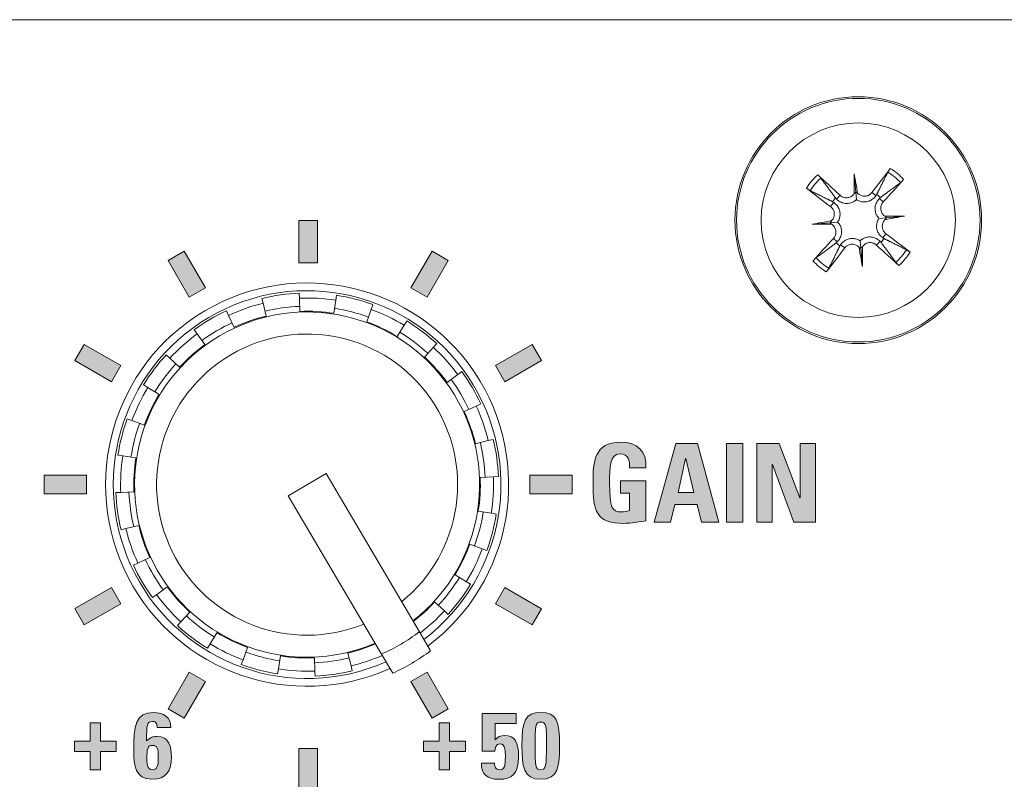
# Model space of a CAD drawing. Units: millimetres. Extents: x 0 to 482, y 0 to 256.
# Drawn here: x 284 to 306, y 64 to 82 of the extents above; entities that cross this region are included whole.
import ezdxf

# ---------------------------------------------------------------- set-up
doc = ezdxf.new("R2010")
doc.units = ezdxf.units.MM
doc.layers.add('Visible', color=7, linetype='Continuous', lineweight=15)

msp = doc.modelspace()

# ---------------------------------------------------------------- hatches: boundary and pattern name
at = {"true_color": 0xbbbaba}
for points in [[(290.531, 76.946), (290.531, 75.986), (290.108, 75.986), (290.108, 76.946)], [(287.985, 75.417), (287.618, 75.205), (287.138, 76.037), (287.505, 76.249)], [(293.5, 76.036), (293.02, 75.206), (292.654, 75.417), (293.135, 76.247)], [(286.064, 73.65), (285.853, 73.285), (285.021, 73.765), (285.233, 74.132)], [(295.617, 73.764), (294.787, 73.285), (294.575, 73.652), (295.405, 74.131)], [(299.819, 70.101), (299.819, 71.883), (300.192, 71.883), (300.192, 70.101)], [(300.855, 70.101), (300.508, 70.101), (300.508, 71.883), (301.012, 71.883), (301.485, 70.649), (301.491, 70.649), (301.491, 71.883), (301.838, 71.883), (301.838, 70.101), (301.348, 70.101), (300.861, 71.404), (300.855, 71.404)], [(285.284, 71.162), (285.284, 70.738), (284.324, 70.738), (284.324, 71.162)], [(296.314, 71.162), (296.314, 70.738), (295.355, 70.738), (295.355, 71.162)], [(286.064, 68.249), (285.233, 67.77), (285.021, 68.136), (285.853, 68.615)], [(295.617, 68.135), (295.405, 67.769), (294.575, 68.249), (294.786, 68.615)], [(287.985, 66.483), (287.505, 65.653), (287.138, 65.864), (287.618, 66.695)], [(293.5, 65.863), (293.134, 65.652), (292.654, 66.483), (293.02, 66.695)], [(285.371, 65.129), (285.371, 65.545), (285.606, 65.545), (285.606, 65.129), (285.963, 65.129), (285.963, 64.895), (285.606, 64.895), (285.606, 64.478), (285.371, 64.478), (285.371, 64.895), (285.011, 64.895), (285.011, 65.129)], [(293.295, 65.129), (293.295, 65.545), (293.53, 65.545), (293.53, 65.129), (293.888, 65.129), (293.888, 64.895), (293.53, 64.895), (293.53, 64.478), (293.295, 64.478), (293.295, 64.895), (292.937, 64.895), (292.937, 65.129)], [(290.531, 64.961), (290.531, 64), (290.108, 64), (290.108, 64.961)]]:
    msp.add_hatch(color=9, dxfattribs=at).paths.add_polyline_path(points)
h = msp.add_hatch(color=9, dxfattribs=at)
edge = h.paths.add_edge_path()
edge.add_spline(control_points=[(297.989, 71.335), (297.989, 71.335), (297.619, 71.335), (297.619, 71.335)], knot_values=[13, 13, 13, 13, 14, 14, 14, 14], degree=3, periodic=0)
edge.add_spline(control_points=[(297.619, 71.335), (297.622, 71.501), (297.594, 71.646), (297.397, 71.646), (297.164, 71.646), (297.164, 71.332), (297.164, 70.987)], knot_values=[0, 0, 0, 0, 1, 1, 1, 2, 2, 2, 2], degree=3, periodic=0)
edge.add_spline(control_points=[(297.164, 70.987), (297.164, 70.429), (297.218, 70.33), (297.432, 70.33)], knot_values=[2, 2, 2, 2, 3, 3, 3, 3], degree=3, periodic=0)
edge.add_spline(control_points=[(297.432, 70.33), (297.493, 70.33), (297.56, 70.345), (297.616, 70.365)], knot_values=[3, 3, 3, 3, 4, 4, 4, 4], degree=3, periodic=0)
edge.add_spline(control_points=[(297.616, 70.365), (297.616, 70.365), (297.616, 70.76), (297.616, 70.76)], knot_values=[4, 4, 4, 4, 5, 5, 5, 5], degree=3, periodic=0)
edge.add_spline(control_points=[(297.616, 70.76), (297.616, 70.76), (297.414, 70.76), (297.414, 70.76)], knot_values=[5, 5, 5, 5, 6, 6, 6, 6], degree=3, periodic=0)
edge.add_spline(control_points=[(297.414, 70.76), (297.414, 70.76), (297.414, 71.034), (297.414, 71.034)], knot_values=[6, 6, 6, 6, 7, 7, 7, 7], degree=3, periodic=0)
edge.add_spline(control_points=[(297.414, 71.034), (297.414, 71.034), (297.989, 71.034), (297.989, 71.034)], knot_values=[7, 7, 7, 7, 8, 8, 8, 8], degree=3, periodic=0)
edge.add_spline(control_points=[(297.989, 71.034), (297.989, 71.034), (297.989, 70.131), (297.989, 70.131)], knot_values=[8, 8, 8, 8, 9, 9, 9, 9], degree=3, periodic=0)
edge.add_spline(control_points=[(297.989, 70.131), (297.889, 70.11), (297.634, 70.071), (297.486, 70.071), (296.859, 70.071), (296.787, 70.33), (296.787, 71.007)], knot_values=[9, 9, 9, 9, 10, 10, 10, 11, 11, 11, 11], degree=3, periodic=0)
edge.add_spline(control_points=[(296.787, 71.007), (296.787, 71.456), (296.809, 71.913), (297.419, 71.913), (297.784, 71.913), (298.012, 71.708), (297.989, 71.335)], knot_values=[11, 11, 11, 11, 12, 12, 12, 13, 13, 13, 13], degree=3, periodic=0)
h = msp.add_hatch(color=9, dxfattribs=at)
h.paths.add_polyline_path([(299.075, 70.77), (298.895, 71.54), (298.889, 71.54), (298.719, 70.77)], flags=16)
h.paths.add_polyline_path([(298.544, 70.101), (298.176, 70.101), (298.67, 71.883), (299.161, 71.883), (299.645, 70.101), (299.253, 70.101), (299.153, 70.496), (298.645, 70.496)])
h = msp.add_hatch(color=9, dxfattribs=at)
edge = h.paths.add_edge_path(flags=16)
edge.add_spline(control_points=[(286.657, 64.74), (286.657, 64.653), (286.657, 64.48), (286.779, 64.48), (286.88, 64.48), (286.917, 64.538), (286.917, 64.766)], knot_values=[2, 2, 2, 2, 3, 3, 3, 4, 4, 4, 4], degree=3, periodic=0)
edge.add_spline(control_points=[(286.917, 64.766), (286.917, 64.952), (286.894, 65.034), (286.781, 65.034)], knot_values=[0, 0, 0, 0, 1, 1, 1, 1], degree=3, periodic=0)
edge.add_spline(control_points=[(286.781, 65.034), (286.665, 65.034), (286.657, 64.926), (286.657, 64.74)], knot_values=[1, 1, 1, 1, 2, 2, 2, 2], degree=3, periodic=0)
edge = h.paths.add_edge_path()
edge.add_spline(control_points=[(287.2, 65.44), (287.2, 65.44), (286.889, 65.44), (286.889, 65.44)], knot_values=[9, 9, 9, 9, 10, 10, 10, 10], degree=3, periodic=0)
edge.add_spline(control_points=[(286.889, 65.44), (286.892, 65.478), (286.885, 65.512), (286.87, 65.535)], knot_values=[0, 0, 0, 0, 1, 1, 1, 1], degree=3, periodic=0)
edge.add_spline(control_points=[(286.87, 65.535), (286.853, 65.56), (286.828, 65.575), (286.785, 65.575)], knot_values=[1, 1, 1, 1, 2, 2, 2, 2], degree=3, periodic=0)
edge.add_spline(control_points=[(286.785, 65.575), (286.655, 65.575), (286.65, 65.509), (286.65, 65.135)], knot_values=[2, 2, 2, 2, 3, 3, 3, 3], degree=3, periodic=0)
edge.add_spline(control_points=[(286.65, 65.135), (286.732, 65.207), (286.777, 65.237), (286.887, 65.237)], knot_values=[3, 3, 3, 3, 4, 4, 4, 4], degree=3, periodic=0)
edge.add_spline(control_points=[(286.887, 65.237), (287.162, 65.237), (287.215, 64.994), (287.215, 64.768)], knot_values=[4, 4, 4, 4, 5, 5, 5, 5], degree=3, periodic=0)
edge.add_spline(control_points=[(287.215, 64.768), (287.215, 64.461), (287.103, 64.264), (286.771, 64.264), (286.386, 64.264), (286.359, 64.594), (286.359, 64.896)], knot_values=[5, 5, 5, 5, 6, 6, 6, 7, 7, 7, 7], degree=3, periodic=0)
edge.add_spline(control_points=[(286.359, 64.896), (286.359, 65.484), (286.39, 65.778), (286.811, 65.778), (287.035, 65.778), (287.202, 65.683), (287.2, 65.44)], knot_values=[7, 7, 7, 7, 8, 8, 8, 9, 9, 9, 9], degree=3, periodic=0)
h = msp.add_hatch(color=9, dxfattribs=at)
edge = h.paths.add_edge_path()
edge.add_spline(control_points=[(294.562, 65.531), (294.562, 65.531), (294.562, 65.163), (294.562, 65.163)], knot_values=[16, 16, 16, 16, 17, 17, 17, 17], degree=3, periodic=0)
edge.add_spline(control_points=[(294.562, 65.163), (294.562, 65.163), (294.566, 65.159), (294.566, 65.159)], knot_values=[0, 0, 0, 0, 1, 1, 1, 1], degree=3, periodic=0)
edge.add_spline(control_points=[(294.566, 65.159), (294.614, 65.228), (294.693, 65.258), (294.78, 65.258)], knot_values=[1, 1, 1, 1, 2, 2, 2, 2], degree=3, periodic=0)
edge.add_spline(control_points=[(294.78, 65.258), (295.024, 65.258), (295.095, 65.091), (295.095, 64.772)], knot_values=[2, 2, 2, 2, 3, 3, 3, 3], degree=3, periodic=0)
edge.add_spline(control_points=[(295.095, 64.772), (295.095, 64.377), (294.947, 64.264), (294.645, 64.264), (294.4, 64.264), (294.246, 64.366), (294.254, 64.63)], knot_values=[3, 3, 3, 3, 4, 4, 4, 5, 5, 5, 5], degree=3, periodic=0)
edge.add_spline(control_points=[(294.254, 64.63), (294.254, 64.63), (294.552, 64.63), (294.552, 64.63)], knot_values=[5, 5, 5, 5, 6, 6, 6, 6], degree=3, periodic=0)
edge.add_spline(control_points=[(294.552, 64.63), (294.552, 64.59), (294.556, 64.552), (294.572, 64.525)], knot_values=[6, 6, 6, 6, 7, 7, 7, 7], degree=3, periodic=0)
edge.add_spline(control_points=[(294.572, 64.525), (294.59, 64.497), (294.617, 64.48), (294.664, 64.48)], knot_values=[7, 7, 7, 7, 8, 8, 8, 8], degree=3, periodic=0)
edge.add_spline(control_points=[(294.664, 64.48), (294.782, 64.48), (294.797, 64.571), (294.797, 64.772)], knot_values=[8, 8, 8, 8, 9, 9, 9, 9], degree=3, periodic=0)
edge.add_spline(control_points=[(294.797, 64.772), (294.797, 64.867), (294.805, 65.068), (294.67, 65.068)], knot_values=[9, 9, 9, 9, 10, 10, 10, 10], degree=3, periodic=0)
edge.add_spline(control_points=[(294.67, 65.068), (294.583, 65.068), (294.558, 64.971), (294.558, 64.903)], knot_values=[10, 10, 10, 10, 11, 11, 11, 11], degree=3, periodic=0)
edge.add_spline(control_points=[(294.558, 64.903), (294.558, 64.903), (294.271, 64.903), (294.271, 64.903)], knot_values=[11, 11, 11, 11, 12, 12, 12, 12], degree=3, periodic=0)
edge.add_spline(control_points=[(294.271, 64.903), (294.271, 64.903), (294.271, 65.759), (294.271, 65.759)], knot_values=[12, 12, 12, 12, 13, 13, 13, 13], degree=3, periodic=0)
edge.add_spline(control_points=[(294.271, 65.759), (294.271, 65.759), (295.042, 65.759), (295.042, 65.759)], knot_values=[13, 13, 13, 13, 14, 14, 14, 14], degree=3, periodic=0)
edge.add_spline(control_points=[(295.042, 65.759), (295.042, 65.759), (295.042, 65.531), (295.042, 65.531)], knot_values=[14, 14, 14, 14, 15, 15, 15, 15], degree=3, periodic=0)
edge.add_spline(control_points=[(295.042, 65.531), (295.042, 65.531), (294.562, 65.531), (294.562, 65.531)], knot_values=[15, 15, 15, 15, 16, 16, 16, 16], degree=3, periodic=0)
h = msp.add_hatch(color=9, dxfattribs=at)
edge = h.paths.add_edge_path(flags=16)
edge.add_spline(control_points=[(295.6, 65.562), (295.474, 65.562), (295.472, 65.476), (295.472, 65.021)], knot_values=[3, 3, 3, 3, 4, 4, 4, 4], degree=3, periodic=0)
edge.add_spline(control_points=[(295.472, 65.021), (295.472, 64.575), (295.482, 64.48), (295.6, 64.48)], knot_values=[0, 0, 0, 0, 1, 1, 1, 1], degree=3, periodic=0)
edge.add_spline(control_points=[(295.6, 64.48), (295.719, 64.48), (295.73, 64.575), (295.73, 65.021)], knot_values=[1, 1, 1, 1, 2, 2, 2, 2], degree=3, periodic=0)
edge.add_spline(control_points=[(295.73, 65.021), (295.73, 65.476), (295.727, 65.562), (295.6, 65.562)], knot_values=[2, 2, 2, 2, 3, 3, 3, 3], degree=3, periodic=0)
edge = h.paths.add_edge_path()
edge.add_spline(control_points=[(295.6, 65.778), (295.963, 65.778), (296.027, 65.59), (296.027, 65.026)], knot_values=[3, 3, 3, 3, 4, 4, 4, 4], degree=3, periodic=0)
edge.add_spline(control_points=[(296.027, 65.026), (296.027, 64.563), (295.998, 64.264), (295.6, 64.264)], knot_values=[0, 0, 0, 0, 1, 1, 1, 1], degree=3, periodic=0)
edge.add_spline(control_points=[(295.6, 64.264), (295.203, 64.264), (295.174, 64.563), (295.174, 65.026)], knot_values=[1, 1, 1, 1, 2, 2, 2, 2], degree=3, periodic=0)
edge.add_spline(control_points=[(295.174, 65.026), (295.174, 65.59), (295.237, 65.778), (295.6, 65.778)], knot_values=[2, 2, 2, 2, 3, 3, 3, 3], degree=3, periodic=0)

# ---------------------------------------------------------------- linework, layer by layer
at = {"layer": 'Visible'}
for p, q in [((246.269, 81.5), (351.925, 81.5)), ((302.718, 78.001), (302.754, 77.589)), ((302.754, 77.589), (302.769, 77.419)), ((303.118, 77.579), (303.212, 77.509)), ((302.398, 77.515), (302.317, 77.43)), ((303.375, 77.364), (303.29, 77.444)), ((302.183, 77.258), (302.252, 77.352)), ((290.108, 75.986), (290.108, 76.946)), ((290.108, 76.946), (290.531, 76.946)), ((290.531, 76.946), (290.531, 75.986)), ((302.173, 76.894), (302.342, 76.909)), ((303.449, 77.007), (303.28, 76.992)), ((303.861, 77.044), (303.449, 77.007)), ((301.761, 76.857), (302.173, 76.894)), ((302.247, 76.537), (302.332, 76.457)), ((302.868, 76.313), (302.853, 76.482)), ((303.224, 76.387), (303.305, 76.471)), ((303.439, 76.643), (303.37, 76.549)), ((287.138, 76.037), (287.505, 76.249)), ((287.505, 76.249), (287.985, 75.417)), ((292.654, 75.417), (293.135, 76.247)), ((293.135, 76.247), (293.5, 76.036)), ((302.504, 76.323), (302.41, 76.392)), ((302.904, 75.901), (302.868, 76.313)), ((287.618, 75.205), (287.138, 76.037)), ((293.5, 76.036), (293.02, 75.206)), ((290.531, 75.986), (290.108, 75.986)), ((287.985, 75.417), (287.618, 75.205)), ((293.02, 75.206), (292.654, 75.417)), ((289.297, 75.065), (289.27, 75.176)), ((290.114, 75.295), (290.119, 75.181)), ((290.131, 74.881), (290.119, 75.181)), ((290.947, 75.134), (290.901, 74.838)), ((290.947, 75.134), (290.965, 75.246)), ((289.297, 75.065), (289.367, 74.774)), ((291.648, 74.645), (291.751, 74.927)), ((291.79, 75.033), (291.751, 74.927)), ((288.465, 74.894), (288.513, 74.791)), ((288.639, 74.519), (288.513, 74.791)), ((287.798, 74.37), (287.731, 74.462)), ((292.499, 74.566), (292.343, 74.31)), ((292.499, 74.566), (292.558, 74.663)), ((287.798, 74.37), (287.975, 74.128)), ((285.021, 73.765), (285.233, 74.132)), ((285.233, 74.132), (286.064, 73.65)), ((292.959, 73.846), (293.162, 74.067)), ((293.239, 74.151), (293.162, 74.067)), ((294.575, 73.652), (295.405, 74.131)), ((295.405, 74.131), (295.617, 73.764)), ((287.095, 73.894), (287.179, 73.817)), ((287.4, 73.614), (287.179, 73.817)), ((285.853, 73.285), (285.021, 73.765)), ((286.064, 73.65), (285.853, 73.285)), ((294.787, 73.285), (294.575, 73.652)), ((295.617, 73.764), (294.787, 73.285)), ((293.715, 73.448), (293.472, 73.271)), ((293.715, 73.448), (293.806, 73.515)), ((286.68, 73.154), (286.583, 73.213)), ((286.68, 73.154), (286.936, 72.998)), ((293.864, 72.607), (294.136, 72.733)), ((294.239, 72.781), (294.136, 72.733)), ((286.213, 72.445), (286.319, 72.406)), ((286.601, 72.303), (286.319, 72.406)), ((294.41, 71.949), (294.119, 71.879)), ((294.41, 71.949), (294.52, 71.976)), ((298.176, 70.101), (298.67, 71.883)), ((298.67, 71.883), (299.161, 71.883)), ((299.161, 71.883), (299.645, 70.101)), ((299.819, 71.883), (300.192, 71.883)), ((299.819, 70.101), (299.819, 71.883)), ((300.192, 71.883), (300.192, 70.101)), ((300.508, 70.101), (300.508, 71.883)), ((300.508, 71.883), (301.012, 71.883)), ((301.012, 71.883), (301.485, 70.649)), ((301.491, 70.649), (301.491, 71.883)), ((301.491, 71.883), (301.838, 71.883)), ((301.838, 71.883), (301.838, 70.101)), ((286.112, 71.603), (286, 71.62)), ((286.112, 71.603), (286.408, 71.556)), ((298.889, 71.54), (298.719, 70.77)), ((298.895, 71.54), (298.889, 71.54)), ((299.075, 70.77), (298.895, 71.54)), ((300.861, 71.404), (300.855, 71.404)), ((300.855, 71.404), (300.855, 70.101)), ((301.348, 70.101), (300.861, 71.404)), ((284.324, 70.738), (284.324, 71.162)), ((284.324, 71.162), (285.284, 71.162)), ((285.284, 71.162), (285.284, 70.738)), ((290.726, 71.205), (289.865, 70.697)), ((292.844, 67.612), (290.726, 71.205)), ((294.226, 71.115), (294.526, 71.127)), ((294.639, 71.132), (294.526, 71.127)), ((295.355, 70.738), (295.355, 71.162)), ((295.355, 71.162), (296.314, 71.162)), ((296.314, 71.162), (296.314, 70.738)), ((285.284, 70.738), (284.324, 70.738)), ((285.952, 70.769), (286.065, 70.774)), ((286.365, 70.786), (286.065, 70.774)), ((289.865, 70.697), (291.982, 67.104)), ((296.314, 70.738), (295.355, 70.738)), ((298.719, 70.77), (299.075, 70.77)), ((301.485, 70.649), (301.491, 70.649)), ((298.645, 70.496), (298.544, 70.101)), ((299.153, 70.496), (298.645, 70.496)), ((299.253, 70.101), (299.153, 70.496)), ((294.479, 70.299), (294.183, 70.345)), ((294.479, 70.299), (294.591, 70.281)), ((286.181, 69.952), (286.472, 70.023)), ((298.544, 70.101), (298.176, 70.101)), ((299.645, 70.101), (299.253, 70.101)), ((300.192, 70.101), (299.819, 70.101)), ((300.855, 70.101), (300.508, 70.101)), ((301.838, 70.101), (301.348, 70.101)), ((286.181, 69.952), (286.07, 69.925)), ((293.99, 69.598), (294.271, 69.495)), ((294.378, 69.456), (294.271, 69.495)), ((286.352, 69.121), (286.455, 69.168)), ((286.727, 69.295), (286.455, 69.168)), ((293.911, 68.747), (293.655, 68.903)), ((293.911, 68.747), (294.008, 68.688)), ((285.021, 68.136), (285.853, 68.615)), ((285.853, 68.615), (286.064, 68.249)), ((286.876, 68.453), (286.784, 68.386)), ((286.876, 68.453), (287.118, 68.63)), ((294.575, 68.249), (294.786, 68.615)), ((294.786, 68.615), (295.617, 68.135)), ((286.064, 68.249), (285.233, 67.77)), ((293.191, 68.287), (293.412, 68.084)), ((295.405, 67.769), (294.575, 68.249)), ((285.233, 67.77), (285.021, 68.136)), ((287.632, 68.055), (287.429, 67.834)), ((293.495, 68.007), (293.412, 68.084)), ((295.617, 68.135), (295.405, 67.769)), ((287.352, 67.751), (287.429, 67.834)), ((288.092, 67.335), (288.248, 67.591)), ((293.099, 67.179), (292.844, 67.612)), ((288.092, 67.335), (288.033, 67.238)), ((288.943, 67.256), (288.84, 66.975)), ((291.294, 66.836), (291.223, 67.127)), ((291.982, 67.104), (292.238, 66.671)), ((288.801, 66.868), (288.84, 66.975)), ((289.643, 66.767), (289.69, 67.063)), ((290.46, 67.02), (290.472, 66.72)), ((287.138, 65.864), (287.618, 66.695)), ((287.618, 66.695), (287.985, 66.483)), ((289.643, 66.767), (289.626, 66.655)), ((290.477, 66.607), (290.472, 66.72)), ((291.294, 66.836), (291.321, 66.726)), ((292.654, 66.483), (293.02, 66.695)), ((293.02, 66.695), (293.5, 65.863)), ((287.985, 66.483), (287.505, 65.653)), ((293.134, 65.652), (292.654, 66.483)), ((287.505, 65.653), (287.138, 65.864)), ((293.5, 65.863), (293.134, 65.652)), ((285.371, 65.545), (285.606, 65.545)), ((285.371, 65.129), (285.371, 65.545)), ((285.606, 65.545), (285.606, 65.129)), ((293.295, 65.545), (293.53, 65.545)), ((293.295, 65.129), (293.295, 65.545)), ((293.53, 65.545), (293.53, 65.129)), ((285.011, 64.895), (285.011, 65.129)), ((285.011, 65.129), (285.371, 65.129)), ((285.606, 65.129), (285.963, 65.129)), ((285.963, 65.129), (285.963, 64.895)), ((292.937, 64.895), (292.937, 65.129)), ((292.937, 65.129), (293.295, 65.129)), ((293.53, 65.129), (293.888, 65.129)), ((293.888, 65.129), (293.888, 64.895)), ((285.371, 64.895), (285.011, 64.895)), ((285.371, 64.478), (285.371, 64.895)), ((285.963, 64.895), (285.606, 64.895)), ((285.606, 64.895), (285.606, 64.478)), ((290.108, 64), (290.108, 64.961)), ((290.108, 64.961), (290.531, 64.961)), ((290.531, 64.961), (290.531, 64)), ((293.295, 64.895), (292.937, 64.895)), ((293.295, 64.478), (293.295, 64.895)), ((293.888, 64.895), (293.53, 64.895)), ((293.53, 64.895), (293.53, 64.478)), ((285.606, 64.478), (285.371, 64.478)), ((293.53, 64.478), (293.295, 64.478))]:
    msp.add_line(p, q, dxfattribs=at)
for radius in [2.8, 2.764, 2.206]:
    msp.add_circle((302.811, 76.951), radius, dxfattribs=at)
for centre, radius, start, end in [((302.811, 76.951), 1.281, 41.6803, 58.4615), ((302.811, 76.951), 1.382, 41.875, 58.2668), ((302.811, 76.951), 1.382, 131.875, 148.2668), ((302.811, 76.951), 1.281, 131.6803, 148.4615), ((302.811, 76.951), 0.718, 135.7576, 144.3842), ((302.811, 76.951), 0.718, 45.7576, 54.3842), ((302.811, 76.951), 0.718, 315.7576, 324.3842), ((302.811, 76.951), 0.718, 225.7576, 234.3842), ((302.811, 76.951), 1.281, 311.6803, 328.4615), ((302.811, 76.951), 1.382, 221.875, 238.2668), ((302.811, 76.951), 1.281, 221.6803, 238.4615), ((302.811, 76.951), 1.382, 311.875, 328.2668), ((290.295, 70.951), 4.576, 306.7901, 294.2445), ((290.295, 70.951), 4.4, 307.0423, 293.9923), ((290.295, 70.951), 4.348, 92.3923, 103.6423), ((290.295, 70.951), 4.234, 81.1423, 92.3923), ((290.295, 70.951), 4.348, 69.8923, 81.1423), ((290.295, 70.951), 4.234, 103.6423, 114.8923), ((290.295, 70.951), 4.048, 92.3923, 103.6423), ((290.295, 70.951), 4.048, 69.8923, 81.1423), ((290.295, 70.951), 4.234, 58.6423, 69.8923), ((290.295, 70.951), 3.917, 307.8519, 293.1828), ((290.295, 70.951), 4.348, 114.8923, 126.1423), ((290.295, 70.951), 3.934, 103.6423, 114.8923), ((290.295, 70.951), 3.934, 81.1423, 92.3923), ((290.295, 70.951), 4.048, 114.8923, 126.1423), ((290.295, 70.951), 3.934, 58.6423, 69.8923), ((290.295, 70.951), 4.348, 47.3923, 58.6423), ((290.295, 70.951), 3.417, 308.9323, 292.1023), ((290.295, 70.951), 4.234, 126.1423, 137.3923), ((290.295, 70.951), 4.048, 47.3923, 58.6423), ((290.295, 70.951), 3.934, 126.1423, 137.3923), ((290.295, 70.951), 4.234, 36.1423, 47.3923), ((290.295, 70.951), 4.348, 137.3923, 148.6423), ((290.295, 70.951), 3.934, 36.1423, 47.3923), ((290.295, 70.951), 4.048, 137.3923, 148.6423), ((290.295, 70.951), 4.048, 24.8923, 36.1423), ((290.295, 70.951), 4.348, 24.8923, 36.1423), ((290.295, 70.951), 4.234, 148.6423, 159.8923), ((290.295, 70.951), 3.934, 148.6423, 159.8923), ((290.295, 70.951), 4.234, 13.6423, 24.8923), ((290.295, 70.951), 4.348, 159.8923, 171.1423), ((290.295, 70.951), 3.934, 13.6423, 24.8923), ((290.295, 70.951), 4.048, 159.8923, 171.1423), ((290.295, 70.951), 4.048, 2.3923, 13.6423), ((290.295, 70.951), 4.348, 2.3923, 13.6423), ((290.295, 70.951), 4.234, 171.1423, 182.3923), ((290.295, 70.951), 3.934, 171.1423, 182.3923), ((290.295, 70.951), 3.934, 351.1423, 2.3923), ((290.295, 70.951), 4.234, 351.1423, 2.3923), ((290.295, 70.951), 4.348, 182.3923, 193.6423), ((290.295, 70.951), 4.048, 182.3923, 193.6423), ((290.295, 70.951), 4.048, 339.8923, 351.1423), ((290.295, 70.951), 4.348, 339.8923, 351.1423), ((290.295, 70.951), 3.934, 193.6423, 204.8923), ((290.295, 70.951), 4.234, 193.6423, 204.8923), ((290.295, 70.951), 3.934, 328.6423, 339.8923), ((290.295, 70.951), 4.234, 328.6423, 339.8923), ((290.295, 70.951), 4.348, 204.8923, 216.1423), ((290.295, 70.951), 4.048, 204.8923, 216.1423), ((290.295, 70.951), 4.048, 317.3923, 328.6423), ((290.295, 70.951), 4.348, 317.3923, 328.6423), ((290.295, 70.951), 4.234, 216.1423, 227.3923), ((290.295, 70.951), 3.934, 216.1423, 227.3923), ((290.295, 70.951), 3.934, 307.8189, 317.3923), ((290.295, 70.951), 4.048, 227.3923, 238.6423), ((290.295, 70.951), 4.234, 307.299, 317.3923), ((290.295, 70.951), 4.348, 227.3923, 238.6423), ((290.295, 70.951), 3.934, 238.6423, 249.8923), ((290.295, 70.951), 4.2, 293.6802, 307.3545), ((290.295, 70.951), 4.234, 238.6423, 249.8923), ((290.295, 70.951), 3.934, 283.6423, 293.2158), ((290.295, 70.951), 4.048, 249.8923, 261.1423), ((290.295, 70.951), 4.234, 283.6423, 293.7356), ((290.295, 70.951), 4.7, 294.4105, 306.6242), ((290.295, 70.951), 4.348, 249.8923, 261.1423), ((290.295, 70.951), 3.934, 261.1423, 272.3923), ((290.295, 70.951), 4.048, 272.3923, 283.6423), ((290.295, 70.951), 4.234, 261.1423, 272.3923), ((290.295, 70.951), 4.348, 272.3923, 283.6423)]:
    msp.add_arc(centre, radius, start, end, dxfattribs=at)
for centre, major_axis, ratio, start_param, end_param in [((303.057, 76.769), (-2.962, -4.016), 0.087156, 4.432844, 4.574111), ((302.601, 76.729), (-3.623, 3.432), 0.087156, 4.850666, 4.991934), ((303.588, 76.975), (-0.154, 4.935), 0.173648, 1.355978, 1.44724), ((302.042, 76.838), (0.718, -4.885), 0.173648, 1.694352, 1.785615), ((302.589, 77.161), (3.432, 3.623), 0.087156, 4.850666, 4.991934), ((302.992, 77.196), (4.016, -2.962), 0.087156, 4.432844, 4.574111), ((302.622, 77.669), (-0.162, -0.005), 0.868224, 2.179592, 2.496889), ((302.87, 77.691), (-0.16, -0.024), 0.868224, 0.644704, 0.962001), ((302.924, 76.182), (4.885, 0.718), 0.173648, 1.694352, 1.785615), ((302.071, 77.01), (0.024, -0.16), 0.868224, 0.644704, 0.962001), ((302.835, 76.174), (4.935, 0.154), 0.173648, 1.355978, 1.44724), ((303.53, 77.139), (-0.005, 0.162), 0.868224, 2.179592, 2.496889), ((302.698, 77.72), (-4.885, -0.718), 0.173648, 1.694352, 1.785615), ((303.552, 76.891), (-0.024, 0.16), 0.868224, 0.644704, 0.962001), ((302.787, 77.728), (-4.935, -0.154), 0.173648, 1.355978, 1.44724), ((302.093, 76.762), (0.005, -0.162), 0.868224, 2.179592, 2.496889), ((303.033, 76.741), (-3.432, -3.623), 0.087156, 4.850666, 4.991934), ((302.63, 76.705), (-4.016, 2.962), 0.087156, 4.432844, 4.574111), ((302.565, 77.132), (2.962, 4.016), 0.087156, 4.432844, 4.574111), ((302.752, 76.21), (0.16, 0.024), 0.868224, 0.644704, 0.962001), ((303.58, 77.064), (-0.718, 4.885), 0.173648, 1.694352, 1.785615), ((303, 76.232), (0.162, 0.005), 0.868224, 2.179592, 2.496889), ((302.034, 76.926), (0.154, -4.935), 0.173648, 1.355978, 1.44724), ((303.021, 77.172), (3.623, -3.432), 0.087156, 4.850666, 4.991934)]:
    msp.add_ellipse(centre, major_axis=major_axis, ratio=ratio, start_param=start_param, end_param=end_param, dxfattribs=at)
for points, weights in [([(303.481, 78.042), (303.32, 77.718), (303.229, 77.534)], [1.00343209442, 1.04282988352, 1]), ([(302.297, 77.451), (302.174, 77.616), (301.959, 77.907)], [1, 1.04282988355, 1.00343209442]), ([(303.312, 77.465), (303.477, 77.587), (303.768, 77.802)], [1, 1.04282988353, 1.00343209442]), ([(301.719, 77.621), (302.044, 77.46), (302.228, 77.369)], [1.00343209442, 1.04282988354, 1]), ([(302.228, 77.369), (302.24, 77.36), (302.252, 77.352)], [1, 1.0209390494, 1.04184845322]), ([(302.317, 77.43), (302.307, 77.44), (302.297, 77.451)], [1.04184845321, 1.0209390494, 1]), ([(303.229, 77.534), (303.221, 77.521), (303.212, 77.509)], [1, 1.0209390494, 1.04184845322]), ([(303.29, 77.444), (303.301, 77.454), (303.312, 77.465)], [1.04184845321, 1.0209390494, 1]), ([(303.305, 76.471), (303.315, 76.461), (303.325, 76.45)], [1.04184845321, 1.0209390494, 1]), ([(303.395, 76.533), (303.382, 76.541), (303.37, 76.549)], [1, 1.0209390494, 1.04184845322]), ([(303.903, 76.281), (303.578, 76.441), (303.395, 76.533)], [1.00343209442, 1.04282988354, 1]), ([(302.31, 76.436), (302.145, 76.314), (301.854, 76.099)], [1, 1.04282988351, 1.00343209442]), ([(302.141, 75.859), (302.302, 76.183), (302.393, 76.367)], [1.00343209442, 1.04282988352, 1]), ([(302.332, 76.457), (302.321, 76.447), (302.31, 76.436)], [1.04184845321, 1.0209390494, 1]), ([(302.393, 76.367), (302.401, 76.38), (302.41, 76.392)], [1, 1.0209390494, 1.04184845322]), ([(303.325, 76.45), (303.448, 76.285), (303.663, 75.994)], [1, 1.04282988355, 1.00343209442])]:
    msp.add_rational_spline(points, weights, degree=2, dxfattribs=at)
for points, knots in [([(303.481, 78.042), (303.483, 78.046), (303.486, 78.051), (303.493, 78.063), (303.499, 78.072), (303.51, 78.088), (303.517, 78.098), (303.528, 78.113), (303.533, 78.12), (303.538, 78.126)], [0.02933377, 0.02933377, 0.02933377, 0.02933377, 0.03193592, 0.03193592, 0.03511811, 0.03511811, 0.03831179, 0.03831179, 0.04057572, 0.04057572, 0.04057572, 0.04057572]), ([(301.889, 77.979), (301.895, 77.974), (301.901, 77.968), (301.914, 77.956), (301.923, 77.947), (301.937, 77.933), (301.944, 77.925), (301.953, 77.915), (301.957, 77.911), (301.959, 77.907)], [0.01054454, 0.01054454, 0.01054454, 0.01054454, 0.01280848, 0.01280848, 0.01600216, 0.01600216, 0.01918435, 0.01918435, 0.0217865, 0.0217865, 0.0217865, 0.0217865]), ([(303.84, 77.873), (303.835, 77.867), (303.829, 77.861), (303.816, 77.848), (303.807, 77.839), (303.793, 77.825), (303.786, 77.818), (303.776, 77.809), (303.771, 77.805), (303.768, 77.802)], [0.01054454, 0.01054454, 0.01054454, 0.01054454, 0.01280848, 0.01280848, 0.01600216, 0.01600216, 0.01918435, 0.01918435, 0.0217865, 0.0217865, 0.0217865, 0.0217865]), ([(301.719, 77.621), (301.716, 77.623), (301.711, 77.625), (301.699, 77.632), (301.69, 77.638), (301.674, 77.649), (301.664, 77.657), (301.649, 77.667), (301.642, 77.673), (301.636, 77.677)], [0.02933377, 0.02933377, 0.02933377, 0.02933377, 0.03193592, 0.03193592, 0.03511811, 0.03511811, 0.03831179, 0.03831179, 0.04057572, 0.04057572, 0.04057572, 0.04057572]), ([(303.118, 77.579), (303.103, 77.558), (303.082, 77.539), (303.034, 77.51), (303.007, 77.501), (302.955, 77.494), (302.927, 77.495), (302.873, 77.508), (302.848, 77.52), (302.816, 77.544), (302.805, 77.553), (302.795, 77.563)], [0, 0, 0, 0, 0.00788959, 0.00788959, 0.01577917, 0.01577917, 0.0236085, 0.0236085, 0.03143783, 0.03143783, 0.03552687, 0.03552687, 0.03552687, 0.03552687]), ([(302.769, 77.419), (302.76, 77.41), (302.749, 77.401), (302.714, 77.375), (302.687, 77.36), (302.634, 77.34), (302.605, 77.333), (302.546, 77.329), (302.517, 77.331), (302.461, 77.342), (302.43, 77.352), (302.372, 77.382), (302.347, 77.401), (302.325, 77.422), (302.323, 77.425), (302.32, 77.427), (302.317, 77.43)], [-0.04956441, -0.04956441, -0.04956441, -0.04956441, -0.0454903, -0.0454903, -0.03700127, -0.03700127, -0.02851224, -0.02851224, -0.02002322, -0.02002322, -0.01001161, -0.01001161, 0, 0, 0, 0.00126722, 0.00126722, 0.00126722, 0.00126722]), ([(302.719, 77.557), (302.713, 77.548), (302.707, 77.54), (302.684, 77.513), (302.663, 77.495), (302.613, 77.47), (302.586, 77.462), (302.534, 77.457), (302.506, 77.46), (302.453, 77.476), (302.428, 77.49), (302.404, 77.509), (302.401, 77.512), (302.398, 77.515)], [0.01297328, 0.01297328, 0.01297328, 0.01297328, 0.01583576, 0.01583576, 0.02366653, 0.02366653, 0.03149729, 0.03149729, 0.03937798, 0.03937798, 0.04725866, 0.04725866, 0.04854279, 0.04854279, 0.04854279, 0.04854279]), ([(303.212, 77.509), (303.21, 77.506), (303.208, 77.503), (303.189, 77.476), (303.167, 77.453), (303.116, 77.413), (303.087, 77.397), (303.034, 77.377), (303.005, 77.37), (302.947, 77.364), (302.916, 77.365), (302.861, 77.375), (302.832, 77.385), (302.793, 77.405), (302.781, 77.412), (302.769, 77.419)], [0.13266454, 0.13266454, 0.13266454, 0.13266454, 0.13393176, 0.13393176, 0.14394336, 0.14394336, 0.15395497, 0.15395497, 0.162444, 0.162444, 0.17093303, 0.17093303, 0.17942206, 0.17942206, 0.18349616, 0.18349616, 0.18349616, 0.18349616]), ([(303.28, 76.992), (303.27, 77.002), (303.261, 77.013), (303.235, 77.048), (303.22, 77.074), (303.2, 77.127), (303.194, 77.157), (303.189, 77.216), (303.191, 77.245), (303.202, 77.301), (303.213, 77.332), (303.243, 77.389), (303.262, 77.415), (303.282, 77.436), (303.285, 77.439), (303.288, 77.442), (303.29, 77.444)], [-0.04956441, -0.04956441, -0.04956441, -0.04956441, -0.0454903, -0.0454903, -0.03700127, -0.03700127, -0.02851224, -0.02851224, -0.02002322, -0.02002322, -0.01001161, -0.01001161, 0, 0, 0, 0.00126722, 0.00126722, 0.00126722, 0.00126722]), ([(303.417, 77.043), (303.408, 77.049), (303.401, 77.054), (303.373, 77.078), (303.356, 77.099), (303.33, 77.148), (303.322, 77.176), (303.318, 77.228), (303.32, 77.256), (303.336, 77.309), (303.35, 77.334), (303.369, 77.357), (303.372, 77.361), (303.375, 77.364)], [0.01297469, 0.01297469, 0.01297469, 0.01297469, 0.01587761, 0.01587761, 0.02368746, 0.02368746, 0.03149731, 0.03149731, 0.03935628, 0.03935628, 0.04721526, 0.04721526, 0.04854193, 0.04854193, 0.04854193, 0.04854193]), ([(302.183, 77.258), (302.204, 77.242), (302.223, 77.221), (302.251, 77.173), (302.261, 77.146), (302.268, 77.095), (302.267, 77.066), (302.254, 77.013), (302.241, 76.987), (302.218, 76.955), (302.209, 76.945), (302.198, 76.935)], [0, 0, 0, 0, 0.00790457, 0.00790457, 0.01580914, 0.01580914, 0.02362349, 0.02362349, 0.03143784, 0.03143784, 0.03552648, 0.03552648, 0.03552648, 0.03552648]), ([(302.252, 77.352), (302.255, 77.35), (302.259, 77.348), (302.285, 77.328), (302.309, 77.306), (302.349, 77.255), (302.365, 77.227), (302.385, 77.173), (302.392, 77.145), (302.398, 77.086), (302.397, 77.056), (302.386, 77), (302.377, 76.971), (302.357, 76.932), (302.35, 76.92), (302.342, 76.909)], [0.13266454, 0.13266454, 0.13266454, 0.13266454, 0.13393176, 0.13393176, 0.14394336, 0.14394336, 0.15395497, 0.15395497, 0.162444, 0.162444, 0.17093303, 0.17093303, 0.17942206, 0.17942206, 0.18349616, 0.18349616, 0.18349616, 0.18349616]), ([(302.342, 76.909), (302.352, 76.899), (302.361, 76.889), (302.387, 76.854), (302.402, 76.827), (302.422, 76.774), (302.428, 76.744), (302.433, 76.685), (302.431, 76.656), (302.42, 76.6), (302.409, 76.569), (302.379, 76.512), (302.36, 76.486), (302.34, 76.465), (302.337, 76.462), (302.334, 76.46), (302.332, 76.457)], [-0.04956441, -0.04956441, -0.04956441, -0.04956441, -0.0454903, -0.0454903, -0.03700127, -0.03700127, -0.02851224, -0.02851224, -0.02002322, -0.02002322, -0.01001161, -0.01001161, 0, 0, 0, 0.00126722, 0.00126722, 0.00126722, 0.00126722]), ([(303.37, 76.549), (303.367, 76.551), (303.363, 76.553), (303.337, 76.573), (303.313, 76.595), (303.273, 76.646), (303.257, 76.675), (303.237, 76.728), (303.23, 76.756), (303.224, 76.815), (303.226, 76.845), (303.236, 76.901), (303.245, 76.93), (303.265, 76.969), (303.272, 76.981), (303.28, 76.992)], [0.13266454, 0.13266454, 0.13266454, 0.13266454, 0.13393176, 0.13393176, 0.14394336, 0.14394336, 0.15395497, 0.15395497, 0.162444, 0.162444, 0.17093303, 0.17093303, 0.17942206, 0.17942206, 0.18349616, 0.18349616, 0.18349616, 0.18349616]), ([(303.439, 76.643), (303.418, 76.659), (303.399, 76.68), (303.371, 76.728), (303.361, 76.755), (303.354, 76.807), (303.355, 76.835), (303.368, 76.889), (303.381, 76.914), (303.404, 76.946), (303.413, 76.957), (303.424, 76.966)], [0, 0, 0, 0, 0.00790457, 0.00790457, 0.01580914, 0.01580914, 0.02362349, 0.02362349, 0.03143784, 0.03143784, 0.03552648, 0.03552648, 0.03552648, 0.03552648]), ([(302.205, 76.858), (302.214, 76.853), (302.222, 76.847), (302.249, 76.824), (302.266, 76.802), (302.292, 76.753), (302.3, 76.726), (302.304, 76.674), (302.302, 76.645), (302.286, 76.592), (302.272, 76.568), (302.253, 76.544), (302.25, 76.541), (302.247, 76.537)], [0.01297469, 0.01297469, 0.01297469, 0.01297469, 0.01587761, 0.01587761, 0.02368746, 0.02368746, 0.03149731, 0.03149731, 0.03935628, 0.03935628, 0.04721526, 0.04721526, 0.04854193, 0.04854193, 0.04854193, 0.04854193]), ([(302.41, 76.392), (302.412, 76.395), (302.414, 76.398), (302.433, 76.425), (302.455, 76.449), (302.506, 76.488), (302.535, 76.504), (302.588, 76.525), (302.617, 76.532), (302.675, 76.538), (302.706, 76.536), (302.761, 76.526), (302.79, 76.516), (302.829, 76.497), (302.841, 76.49), (302.853, 76.482)], [0.13266454, 0.13266454, 0.13266454, 0.13266454, 0.13393176, 0.13393176, 0.14394336, 0.14394336, 0.15395497, 0.15395497, 0.162444, 0.162444, 0.17093303, 0.17093303, 0.17942206, 0.17942206, 0.18349616, 0.18349616, 0.18349616, 0.18349616]), ([(302.853, 76.482), (302.862, 76.492), (302.873, 76.501), (302.908, 76.527), (302.935, 76.541), (302.988, 76.561), (303.017, 76.568), (303.076, 76.573), (303.105, 76.57), (303.161, 76.56), (303.193, 76.549), (303.25, 76.519), (303.275, 76.5), (303.297, 76.479), (303.299, 76.477), (303.302, 76.474), (303.305, 76.471)], [-0.04956441, -0.04956441, -0.04956441, -0.04956441, -0.0454903, -0.0454903, -0.03700127, -0.03700127, -0.02851224, -0.02851224, -0.02002322, -0.02002322, -0.01001161, -0.01001161, 0, 0, 0, 0.00126722, 0.00126722, 0.00126722, 0.00126722]), ([(302.504, 76.323), (302.519, 76.343), (302.54, 76.363), (302.588, 76.391), (302.615, 76.4), (302.667, 76.408), (302.695, 76.407), (302.749, 76.393), (302.774, 76.381), (302.806, 76.358), (302.817, 76.348), (302.827, 76.338)], [0, 0, 0, 0, 0.00790457, 0.00790457, 0.01580914, 0.01580914, 0.02362349, 0.02362349, 0.03143784, 0.03143784, 0.03552688, 0.03552688, 0.03552688, 0.03552688]), ([(302.904, 76.345), (302.909, 76.353), (302.915, 76.361), (302.938, 76.388), (302.96, 76.406), (303.009, 76.432), (303.036, 76.439), (303.088, 76.444), (303.116, 76.441), (303.17, 76.425), (303.194, 76.411), (303.218, 76.392), (303.221, 76.39), (303.224, 76.387)], [0.01297328, 0.01297328, 0.01297328, 0.01297328, 0.01583576, 0.01583576, 0.02366653, 0.02366653, 0.03149729, 0.03149729, 0.03937798, 0.03937798, 0.04725866, 0.04725866, 0.04854279, 0.04854279, 0.04854279, 0.04854279]), ([(303.903, 76.281), (303.906, 76.279), (303.912, 76.276), (303.923, 76.269), (303.932, 76.263), (303.948, 76.252), (303.958, 76.245), (303.973, 76.234), (303.98, 76.229), (303.986, 76.224)], [0.02933377, 0.02933377, 0.02933377, 0.02933377, 0.03193592, 0.03193592, 0.03511811, 0.03511811, 0.03831179, 0.03831179, 0.04057572, 0.04057572, 0.04057572, 0.04057572]), ([(301.782, 76.028), (301.788, 76.034), (301.793, 76.04), (301.806, 76.054), (301.815, 76.063), (301.829, 76.076), (301.836, 76.084), (301.847, 76.093), (301.851, 76.096), (301.854, 76.099)], [0.01054454, 0.01054454, 0.01054454, 0.01054454, 0.01280848, 0.01280848, 0.01600216, 0.01600216, 0.01918435, 0.01918435, 0.0217865, 0.0217865, 0.0217865, 0.0217865]), ([(302.141, 75.859), (302.139, 75.855), (302.136, 75.85), (302.129, 75.839), (302.123, 75.83), (302.112, 75.813), (302.105, 75.803), (302.094, 75.789), (302.089, 75.782), (302.084, 75.776)], [0.02933377, 0.02933377, 0.02933377, 0.02933377, 0.03193592, 0.03193592, 0.03511811, 0.03511811, 0.03831179, 0.03831179, 0.04057572, 0.04057572, 0.04057572, 0.04057572]), ([(303.733, 75.922), (303.727, 75.927), (303.721, 75.933), (303.708, 75.945), (303.699, 75.954), (303.685, 75.968), (303.678, 75.976), (303.669, 75.986), (303.665, 75.991), (303.663, 75.994)], [0.01054454, 0.01054454, 0.01054454, 0.01054454, 0.01280848, 0.01280848, 0.01600216, 0.01600216, 0.01918435, 0.01918435, 0.0217865, 0.0217865, 0.0217865, 0.0217865]), ([(296.787, 71.007), (296.787, 71.456), (296.809, 71.913), (297.419, 71.913), (297.784, 71.913), (298.012, 71.708), (297.989, 71.335)], [11, 11, 11, 11, 12, 12, 12, 13, 13, 13, 13]), ([(297.619, 71.335), (297.622, 71.501), (297.594, 71.646), (297.397, 71.646), (297.164, 71.646), (297.164, 71.332), (297.164, 70.987)], [0, 0, 0, 0, 1, 1, 1, 2, 2, 2, 2]), ([(297.989, 70.131), (297.889, 70.11), (297.634, 70.071), (297.486, 70.071), (296.859, 70.071), (296.787, 70.33), (296.787, 71.007)], [9, 9, 9, 9, 10, 10, 10, 11, 11, 11, 11]), ([(286.359, 64.896), (286.359, 65.484), (286.39, 65.778), (286.811, 65.778), (287.035, 65.778), (287.202, 65.683), (287.2, 65.44)], [7, 7, 7, 7, 8, 8, 8, 9, 9, 9, 9]), ([(287.215, 64.768), (287.215, 64.461), (287.103, 64.264), (286.771, 64.264), (286.386, 64.264), (286.359, 64.594), (286.359, 64.896)], [5, 5, 5, 5, 6, 6, 6, 7, 7, 7, 7]), ([(286.657, 64.74), (286.657, 64.653), (286.657, 64.48), (286.779, 64.48), (286.88, 64.48), (286.917, 64.538), (286.917, 64.766)], [2, 2, 2, 2, 3, 3, 3, 4, 4, 4, 4]), ([(295.095, 64.772), (295.095, 64.377), (294.947, 64.264), (294.645, 64.264), (294.4, 64.264), (294.246, 64.366), (294.254, 64.63)], [3, 3, 3, 3, 4, 4, 4, 5, 5, 5, 5])]:
    msp.add_open_spline(points, degree=3, knots=knots, dxfattribs=at)
for points in [[(297.989, 71.335), (297.989, 71.335), (297.619, 71.335), (297.619, 71.335)], [(297.164, 70.987), (297.164, 70.429), (297.218, 70.33), (297.432, 70.33)], [(297.414, 70.76), (297.414, 70.76), (297.414, 71.034), (297.414, 71.034)], [(297.414, 71.034), (297.414, 71.034), (297.989, 71.034), (297.989, 71.034)], [(297.989, 71.034), (297.989, 71.034), (297.989, 70.131), (297.989, 70.131)], [(297.616, 70.76), (297.616, 70.76), (297.414, 70.76), (297.414, 70.76)], [(297.616, 70.365), (297.616, 70.365), (297.616, 70.76), (297.616, 70.76)], [(297.432, 70.33), (297.493, 70.33), (297.56, 70.345), (297.616, 70.365)], [(294.271, 64.903), (294.271, 64.903), (294.271, 65.759), (294.271, 65.759)], [(294.271, 65.759), (294.271, 65.759), (295.042, 65.759), (295.042, 65.759)], [(295.042, 65.759), (295.042, 65.759), (295.042, 65.531), (295.042, 65.531)], [(295.174, 65.026), (295.174, 65.59), (295.237, 65.778), (295.6, 65.778)], [(295.6, 65.778), (295.963, 65.778), (296.027, 65.59), (296.027, 65.026)], [(286.785, 65.575), (286.655, 65.575), (286.65, 65.509), (286.65, 65.135)], [(286.87, 65.535), (286.853, 65.56), (286.828, 65.575), (286.785, 65.575)], [(286.889, 65.44), (286.892, 65.478), (286.885, 65.512), (286.87, 65.535)], [(295.042, 65.531), (295.042, 65.531), (294.562, 65.531), (294.562, 65.531)], [(294.562, 65.531), (294.562, 65.531), (294.562, 65.163), (294.562, 65.163)], [(295.6, 65.562), (295.474, 65.562), (295.472, 65.476), (295.472, 65.021)], [(295.73, 65.021), (295.73, 65.476), (295.727, 65.562), (295.6, 65.562)], [(287.2, 65.44), (287.2, 65.44), (286.889, 65.44), (286.889, 65.44)], [(286.65, 65.135), (286.732, 65.207), (286.777, 65.237), (286.887, 65.237)], [(286.887, 65.237), (287.162, 65.237), (287.215, 64.994), (287.215, 64.768)], [(294.67, 65.068), (294.583, 65.068), (294.558, 64.971), (294.558, 64.903)], [(294.562, 65.163), (294.562, 65.163), (294.566, 65.159), (294.566, 65.159)], [(294.566, 65.159), (294.614, 65.228), (294.693, 65.258), (294.78, 65.258)], [(294.797, 64.772), (294.797, 64.867), (294.805, 65.068), (294.67, 65.068)], [(294.78, 65.258), (295.024, 65.258), (295.095, 65.091), (295.095, 64.772)], [(286.781, 65.034), (286.665, 65.034), (286.657, 64.926), (286.657, 64.74)], [(286.917, 64.766), (286.917, 64.952), (286.894, 65.034), (286.781, 65.034)], [(294.558, 64.903), (294.558, 64.903), (294.271, 64.903), (294.271, 64.903)], [(295.6, 64.264), (295.203, 64.264), (295.174, 64.563), (295.174, 65.026)], [(295.472, 65.021), (295.472, 64.575), (295.482, 64.48), (295.6, 64.48)], [(296.027, 65.026), (296.027, 64.563), (295.998, 64.264), (295.6, 64.264)], [(295.6, 64.48), (295.719, 64.48), (295.73, 64.575), (295.73, 65.021)], [(294.254, 64.63), (294.254, 64.63), (294.552, 64.63), (294.552, 64.63)], [(294.552, 64.63), (294.552, 64.59), (294.556, 64.552), (294.572, 64.525)], [(294.664, 64.48), (294.782, 64.48), (294.797, 64.571), (294.797, 64.772)], [(294.572, 64.525), (294.59, 64.497), (294.617, 64.48), (294.664, 64.48)]]:
    msp.add_open_spline(points, degree=3, dxfattribs=at)

doc.saveas('drawing.dxf')
